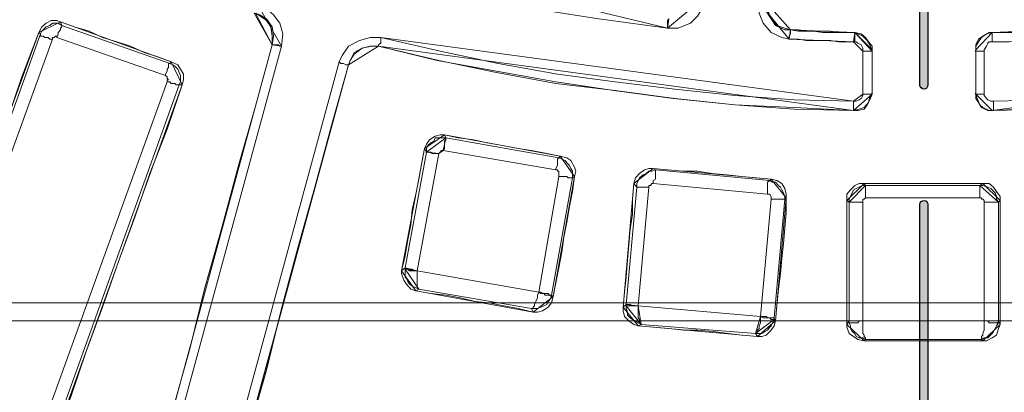
# Paper-space layout 'Layout1' of a CAD drawing. Units: millimetres. Extents: x 8 to 415, y 2 to 291.
# Drawn here: x 105 to 128, y 59 to 67 of the extents above; entities that cross this region are included whole.
import ezdxf

# ---------------------------------------------------------------- set-up
doc = ezdxf.new("R2010")
doc.units = ezdxf.units.MM
doc.header["$MEASUREMENT"] = 0
doc.layers.get('0').update_dxf_attribs({"linetype": 'CONTINUOUS'})

psp = doc.layouts.get("Layout1")

# ---------------------------------------------------------------- hatches: boundary and pattern name
at = {"true_color": 0x000007}
h = psp.add_hatch(color=0, dxfattribs=at)
edge = h.paths.add_edge_path()
edge.add_line((125.686, 38.399), (125.686, 62.917))
edge.add_spline(control_points=[(125.686, 62.917), (125.686, 62.967), (125.735, 63), (125.785, 63), (125.785, 63), (125.835, 63), (125.868, 62.967), (125.868, 62.917)], knot_values=[0, 0, 0, 0, 0.125, 0.125, 0.125, 0.125, 1, 1, 1, 1], degree=3, periodic=0)
edge.add_line((125.868, 62.917), (125.868, 38.399))
edge.add_spline(control_points=[(125.868, 38.399), (125.868, 38.349), (125.835, 38.3), (125.785, 38.3), (125.785, 38.3), (125.735, 38.3), (125.686, 38.349), (125.686, 38.399)], knot_values=[0, 0, 0, 0, 0.125, 0.125, 0.125, 0.125, 1, 1, 1, 1], degree=3, periodic=0)
edge = h.paths.add_edge_path()
edge.add_line((125.686, 65.68), (125.686, 67.897))
edge.add_spline(control_points=[(125.686, 67.897), (125.686, 67.947), (125.735, 67.996), (125.785, 67.996), (125.785, 67.996), (125.835, 67.996), (125.868, 67.947), (125.868, 67.897)], knot_values=[0, 0, 0, 0, 0.125, 0.125, 0.125, 0.125, 1, 1, 1, 1], degree=3, periodic=0)
edge.add_line((125.868, 67.897), (125.868, 65.68))
edge.add_spline(control_points=[(125.868, 65.68), (125.868, 65.631), (125.835, 65.581), (125.785, 65.581), (125.785, 65.581), (125.735, 65.581), (125.686, 65.631), (125.686, 65.68)], knot_values=[0, 0, 0, 0, 0.125, 0.125, 0.125, 0.125, 1, 1, 1, 1], degree=3, periodic=0)
edge = h.paths.add_edge_path()
edge.add_line((125.686, 70.66), (125.686, 100.29))
edge.add_spline(control_points=[(125.686, 100.29), (125.686, 100.34), (125.735, 100.373), (125.785, 100.373), (125.785, 100.373), (125.835, 100.373), (125.868, 100.34), (125.868, 100.29)], knot_values=[0, 0, 0, 0, 0.125, 0.125, 0.125, 0.125, 1, 1, 1, 1], degree=3, periodic=0)
edge.add_line((125.868, 100.29), (125.868, 70.66))
edge.add_spline(control_points=[(125.868, 70.66), (125.868, 70.61), (125.835, 70.561), (125.785, 70.561), (125.785, 70.561), (125.735, 70.561), (125.686, 70.61), (125.686, 70.66)], knot_values=[0, 0, 0, 0, 0.125, 0.125, 0.125, 0.125, 1, 1, 1, 1], degree=3, periodic=0)
edge = h.paths.add_edge_path()
edge.add_line((125.686, 103.037), (125.686, 105.27))
edge.add_spline(control_points=[(125.686, 105.27), (125.686, 105.32), (125.735, 105.353), (125.785, 105.353), (125.785, 105.353), (125.835, 105.353), (125.868, 105.32), (125.868, 105.27)], knot_values=[0, 0, 0, 0, 0.125, 0.125, 0.125, 0.125, 1, 1, 1, 1], degree=3, periodic=0)
edge.add_line((125.868, 105.27), (125.868, 103.037))
edge.add_spline(control_points=[(125.868, 103.037), (125.868, 102.987), (125.835, 102.954), (125.785, 102.954), (125.785, 102.954), (125.735, 102.954), (125.686, 102.987), (125.686, 103.037)], knot_values=[0, 0, 0, 0, 0.125, 0.125, 0.125, 0.125, 1, 1, 1, 1], degree=3, periodic=0)
edge = h.paths.add_edge_path()
edge.add_line((125.686, 108.033), (125.686, 137.664))
edge.add_spline(control_points=[(125.686, 137.664), (125.686, 137.713), (125.735, 137.746), (125.785, 137.746), (125.785, 137.746), (125.835, 137.746), (125.868, 137.713), (125.868, 137.664)], knot_values=[0, 0, 0, 0, 0.125, 0.125, 0.125, 0.125, 1, 1, 1, 1], degree=3, periodic=0)
edge.add_line((125.868, 137.664), (125.868, 108.033))
edge.add_spline(control_points=[(125.868, 108.033), (125.868, 107.983), (125.835, 107.934), (125.785, 107.934), (125.785, 107.934), (125.735, 107.934), (125.686, 107.983), (125.686, 108.033)], knot_values=[0, 0, 0, 0, 0.125, 0.125, 0.125, 0.125, 1, 1, 1, 1], degree=3, periodic=0)
edge = h.paths.add_edge_path()
edge.add_line((125.686, 140.41), (125.686, 142.643))
edge.add_spline(control_points=[(125.686, 142.643), (125.686, 142.693), (125.735, 142.726), (125.785, 142.726), (125.785, 142.726), (125.835, 142.726), (125.868, 142.693), (125.868, 142.643)], knot_values=[0, 0, 0, 0, 0.125, 0.125, 0.125, 0.125, 1, 1, 1, 1], degree=3, periodic=0)
edge.add_line((125.868, 142.643), (125.868, 140.41))
edge.add_spline(control_points=[(125.868, 140.41), (125.868, 140.36), (125.835, 140.327), (125.785, 140.327), (125.785, 140.327), (125.735, 140.327), (125.686, 140.36), (125.686, 140.41)], knot_values=[0, 0, 0, 0, 0.125, 0.125, 0.125, 0.125, 1, 1, 1, 1], degree=3, periodic=0)
edge = h.paths.add_edge_path()
edge.add_line((125.686, 145.39), (125.686, 175.02))
edge.add_spline(control_points=[(125.686, 175.02), (125.686, 175.07), (125.735, 175.119), (125.785, 175.119), (125.785, 175.119), (125.835, 175.119), (125.868, 175.07), (125.868, 175.02)], knot_values=[0, 0, 0, 0, 0.125, 0.125, 0.125, 0.125, 1, 1, 1, 1], degree=3, periodic=0)
edge.add_line((125.868, 175.02), (125.868, 145.39))
edge.add_spline(control_points=[(125.868, 145.39), (125.868, 145.34), (125.835, 145.307), (125.785, 145.307), (125.785, 145.307), (125.735, 145.307), (125.686, 145.34), (125.686, 145.39)], knot_values=[0, 0, 0, 0, 0.125, 0.125, 0.125, 0.125, 1, 1, 1, 1], degree=3, periodic=0)
edge = h.paths.add_edge_path()
edge.add_line((125.686, 177.783), (125.686, 180.017))
edge.add_spline(control_points=[(125.686, 180.017), (125.686, 180.066), (125.735, 180.099), (125.785, 180.099), (125.785, 180.099), (125.835, 180.099), (125.868, 180.066), (125.868, 180.017)], knot_values=[0, 0, 0, 0, 0.125, 0.125, 0.125, 0.125, 1, 1, 1, 1], degree=3, periodic=0)
edge.add_line((125.868, 180.017), (125.868, 177.783))
edge.add_spline(control_points=[(125.868, 177.783), (125.868, 177.733), (125.835, 177.7), (125.785, 177.7), (125.785, 177.7), (125.735, 177.7), (125.686, 177.733), (125.686, 177.783)], knot_values=[0, 0, 0, 0, 0.125, 0.125, 0.125, 0.125, 1, 1, 1, 1], degree=3, periodic=0)
edge = h.paths.add_edge_path()
edge.add_line((125.686, 182.763), (125.686, 198.447))
edge.add_spline(control_points=[(125.686, 198.447), (125.686, 198.496), (125.735, 198.546), (125.785, 198.546), (125.785, 198.546), (125.835, 198.546), (125.868, 198.496), (125.868, 198.447)], knot_values=[0, 0, 0, 0, 0.125, 0.125, 0.125, 0.125, 1, 1, 1, 1], degree=3, periodic=0)
edge.add_line((125.868, 198.447), (125.868, 182.763))
edge.add_spline(control_points=[(125.868, 182.763), (125.868, 182.713), (125.835, 182.68), (125.785, 182.68), (125.785, 182.68), (125.735, 182.68), (125.686, 182.713), (125.686, 182.763)], knot_values=[0, 0, 0, 0, 0.125, 0.125, 0.125, 0.125, 1, 1, 1, 1], degree=3, periodic=0)

# ---------------------------------------------------------------- linework, layer by layer
at = {"color": 0, "linetype": 'Continuous', "lineweight": 25, "true_color": 0x000007}
for p, q in [((125.686, 65.68), (125.686, 67.897)), ((125.868, 67.897), (125.868, 65.68)), ((125.686, 38.399), (125.686, 62.917)), ((125.868, 62.917), (125.868, 38.399))]:
    psp.add_line(p, q, dxfattribs=at)
at = {"color": 0, "linetype": 'Continuous', "lineweight": 20, "true_color": 0x000007}
for points in [[(119.846, 66.987), (118.257, 67.202), (116.669, 67.45), (115.114, 67.765), (113.559, 68.112), (112.004, 68.509), (110.449, 68.972), (108.926, 69.452), (107.454, 69.982)], [(120.722, 67.732), (120.689, 67.517), (120.54, 67.268), (120.375, 67.103), (120.094, 66.987), (119.846, 66.987)], [(110.349, 67.55), (110.515, 67.483), (110.73, 67.301), (110.879, 67.103), (110.945, 66.855), (110.912, 66.574)], [(122.658, 66.739), (122.493, 66.772), (122.244, 66.888), (122.062, 67.103), (121.963, 67.335), (121.93, 67.632)], [(122.129, 67.583), (122.129, 67.384), (122.244, 67.202), (122.344, 67.053), (122.559, 66.954), (122.691, 66.954)], [(122.129, 67.583), (122.162, 67.417), (122.244, 67.202), (122.377, 67.053), (122.559, 66.987), (122.691, 66.954)], [(110.697, 66.607), (110.697, 66.805), (110.664, 67.02), (110.564, 67.169), (110.382, 67.301), (110.283, 67.335)], [(110.697, 66.607), (110.73, 66.805), (110.697, 67.02), (110.564, 67.202), (110.415, 67.301), (110.316, 67.335)], [(105.303, 66.888), (105.369, 67.02), (105.469, 67.103), (105.585, 67.169), (105.717, 67.169), (105.8, 67.136)], [(105.8, 67.136), (105.833, 67.053)], [(108.364, 66.21), (108.05, 66.325), (107.735, 66.425), (107.421, 66.574), (107.107, 66.673), (106.776, 66.772), (106.461, 66.921), (106.114, 67.02), (105.8, 67.136)], [(119.846, 66.987), (119.846, 67.02), (119.846, 67.053), (119.846, 67.103), (119.846, 67.136), (119.846, 67.169), (119.879, 67.202)], [(105.303, 66.888), (104.906, 65.862), (104.559, 64.836), (104.162, 63.811), (103.814, 62.785), (103.434, 61.759), (103.037, 60.75), (102.689, 59.691), (102.292, 58.665)], [(105.336, 66.855), (105.303, 66.888)], [(113.211, 66.772), (114.585, 66.458), (115.925, 66.176), (117.298, 65.928), (118.638, 65.746), (120.011, 65.581), (121.401, 65.432), (122.774, 65.333), (124.147, 65.3)], [(122.658, 66.739), (122.658, 66.772), (122.658, 66.805), (122.691, 66.855), (122.691, 66.888), (122.691, 66.921), (122.691, 66.954)], [(122.691, 66.954), (122.873, 66.921), (123.055, 66.921), (123.221, 66.921), (123.436, 66.888), (123.618, 66.888), (123.8, 66.888), (123.965, 66.888), (124.18, 66.888)], [(122.691, 66.954), (122.691, 66.954)], [(122.691, 66.954), (122.873, 66.954), (123.088, 66.921), (123.27, 66.921), (123.436, 66.921), (123.618, 66.921), (123.8, 66.888), (123.998, 66.888), (124.18, 66.888)], [(124.147, 66.673), (124.18, 66.706), (124.18, 66.739), (124.18, 66.772), (124.18, 66.805), (124.18, 66.855), (124.18, 66.888)], [(124.18, 66.888), (124.246, 66.855), (124.362, 66.805), (124.461, 66.706), (124.528, 66.607), (124.577, 66.458)], [(124.18, 66.888), (124.329, 66.855), (124.428, 66.772), (124.494, 66.673), (124.577, 66.574), (124.577, 66.491)], [(124.18, 66.888), (124.18, 66.888)], [(126.976, 66.491), (126.976, 66.607), (127.042, 66.739), (127.142, 66.805), (127.29, 66.888), (127.357, 66.888)], [(127.357, 66.888), (127.539, 66.888), (127.704, 66.888), (127.886, 66.921), (128.101, 66.921), (128.283, 66.921), (128.449, 66.921), (128.631, 66.954), (128.846, 66.954)], [(127.357, 66.888), (127.357, 66.888)], [(107.636, 55.34), (110.697, 66.607)], [(110.697, 66.607), (110.316, 65.184), (109.919, 63.811), (109.539, 62.404), (109.142, 60.982), (108.794, 59.575), (108.397, 58.169), (108.017, 56.746), (107.636, 55.34)], [(110.912, 66.574), (107.835, 55.274)], [(110.912, 66.574), (110.879, 66.574), (110.846, 66.607), (110.812, 66.607), (110.763, 66.607), (110.73, 66.607), (110.697, 66.607)], [(110.697, 66.607), (110.697, 66.607)], [(113.162, 66.574), (112.996, 66.574), (112.781, 66.524), (112.599, 66.392), (112.5, 66.243), (112.467, 66.143)], [(124.147, 65.085), (122.774, 65.151), (121.401, 65.217), (119.978, 65.366), (118.605, 65.548), (117.265, 65.746), (115.892, 65.994), (114.518, 66.243), (113.162, 66.574)], [(113.162, 66.574), (113.162, 66.574)], [(113.162, 66.574), (114.551, 66.243), (115.892, 65.961), (117.265, 65.713), (118.638, 65.548), (120.011, 65.366), (121.401, 65.217), (122.774, 65.118), (124.147, 65.085)], [(124.147, 66.673), (123.965, 66.673), (123.8, 66.673), (123.618, 66.706), (123.403, 66.706), (123.221, 66.706), (123.055, 66.706), (122.873, 66.739), (122.658, 66.739)], [(124.362, 66.458), (124.362, 66.524), (124.329, 66.607), (124.246, 66.64), (124.213, 66.673), (124.147, 66.673)], [(127.357, 65.085), (128.763, 65.118), (130.153, 65.217), (131.526, 65.366), (132.899, 65.548), (134.272, 65.713), (135.645, 65.961), (136.985, 66.243), (138.342, 66.574)], [(124.362, 65.465), (124.362, 66.458)], [(124.362, 66.458), (124.395, 66.458), (124.428, 66.458), (124.461, 66.458), (124.494, 66.458), (124.528, 66.458), (124.577, 66.458)], [(124.577, 66.491), (124.561, 66.491), (124.577, 66.458)], [(124.577, 66.491), (124.577, 66.358), (124.577, 66.243), (124.577, 66.11), (124.577, 65.961), (124.577, 65.862), (124.577, 65.713), (124.577, 65.614), (124.577, 65.465)], [(124.577, 66.458), (124.577, 65.465)], [(126.976, 66.458), (126.96, 66.458), (126.976, 66.491)], [(126.976, 65.465), (126.976, 65.614), (126.976, 65.713), (126.976, 65.862), (126.976, 65.961), (126.976, 66.11), (126.976, 66.243), (126.976, 66.358), (126.976, 66.491)], [(108.331, 66.176), (108.364, 66.21)], [(108.364, 66.21), (108.513, 66.143), (108.579, 66.044), (108.645, 65.928), (108.645, 65.796), (108.612, 65.68)], [(109.175, 54.926), (112.252, 66.21)], [(112.467, 66.143), (109.39, 54.844)], [(109.39, 54.877), (109.787, 56.267), (110.167, 57.673), (110.564, 59.079), (110.912, 60.502), (111.292, 61.908), (111.689, 63.314), (112.07, 64.737), (112.467, 66.143)], [(112.467, 66.143), (112.467, 66.143)], [(105.651, 57.458), (106.048, 58.483), (106.395, 59.509), (106.776, 60.535), (107.14, 61.594), (107.52, 62.619), (107.868, 63.629), (108.265, 64.654), (108.612, 65.68)], [(108.612, 65.68), (108.546, 65.68)], [(124.147, 65.3), (124.213, 65.3), (124.279, 65.333), (124.329, 65.366), (124.362, 65.432), (124.362, 65.465)], [(124.577, 65.465), (124.528, 65.399), (124.494, 65.267), (124.395, 65.151), (124.279, 65.118), (124.147, 65.085)], [(124.577, 65.465), (124.528, 65.333), (124.461, 65.217), (124.395, 65.118), (124.246, 65.085), (124.147, 65.085)], [(124.362, 65.465), (124.395, 65.465), (124.428, 65.465), (124.461, 65.465), (124.494, 65.465), (124.528, 65.465), (124.577, 65.465)], [(124.577, 65.465), (124.561, 65.482)], [(126.976, 65.465), (126.96, 65.482)], [(127.357, 65.085), (127.257, 65.085), (127.108, 65.151), (127.042, 65.267), (126.976, 65.366), (126.976, 65.465)], [(124.147, 65.3), (124.147, 65.267), (124.147, 65.217), (124.147, 65.184), (124.147, 65.151), (124.147, 65.118), (124.147, 65.085)], [(124.147, 65.085), (124.147, 65.085)], [(127.39, 65.085), (127.39, 65.085), (127.357, 65.085)], [(114.221, 64.208), (114.27, 64.307), (114.336, 64.406), (114.469, 64.489), (114.585, 64.522), (114.684, 64.522)], [(114.684, 64.522), (114.717, 64.456)], [(117.364, 64.026), (117.05, 64.092), (116.702, 64.158), (116.388, 64.208), (116.024, 64.274), (115.676, 64.34), (115.362, 64.406), (114.998, 64.456), (114.684, 64.522)], [(114.27, 64.125), (114.27, 64.208), (114.303, 64.274), (114.369, 64.34), (114.436, 64.373), (114.469, 64.456), (114.585, 64.456), (114.651, 64.456), (114.717, 64.456)], [(114.651, 64.158), (114.684, 64.208), (114.684, 64.274), (114.684, 64.307), (114.684, 64.373), (114.717, 64.406), (114.717, 64.456)], [(114.717, 64.456), (117.331, 63.993)], [(114.221, 64.208), (114.154, 63.844), (114.088, 63.496), (114.022, 63.149), (113.939, 62.785), (113.906, 62.438), (113.84, 62.09), (113.774, 61.726), (113.691, 61.379)], [(113.774, 61.445), (114.27, 64.125)], [(114.551, 64.092), (114.055, 61.379)], [(114.27, 64.125), (114.221, 64.208)], [(114.27, 64.125), (114.254, 64.125), (114.303, 64.125), (114.369, 64.125), (114.403, 64.092), (114.436, 64.092), (114.518, 64.092), (114.551, 64.092)], [(114.651, 64.158), (114.651, 64.175), (114.618, 64.158), (114.585, 64.125), (114.551, 64.092)], [(117.265, 63.711), (114.651, 64.158)], [(117.331, 63.993), (117.364, 64.026)], [(117.364, 64.026), (117.513, 63.993), (117.612, 63.926), (117.695, 63.778), (117.728, 63.678), (117.695, 63.562)], [(117.199, 60.783), (117.265, 61.097), (117.331, 61.445), (117.397, 61.809), (117.447, 62.156), (117.513, 62.504), (117.579, 62.868), (117.645, 63.215), (117.695, 63.562)], [(117.695, 63.562), (117.645, 63.529)], [(119.068, 63.397), (119.101, 63.529), (119.2, 63.629), (119.316, 63.711), (119.415, 63.744), (119.515, 63.744)], [(119.515, 63.744), (119.564, 63.711)], [(122.244, 63.496), (121.881, 63.529), (121.566, 63.562), (121.219, 63.596), (120.871, 63.629), (120.54, 63.678), (120.193, 63.678), (119.846, 63.711), (119.515, 63.744)], [(119.068, 63.397), (119.035, 63.033), (119.035, 62.686), (118.985, 62.338), (118.952, 61.974), (118.919, 61.627), (118.886, 61.23), (118.853, 60.882), (118.82, 60.535)], [(119.134, 63.314), (119.068, 63.397)], [(122.211, 63.463), (122.244, 63.496)], [(122.244, 63.496), (122.377, 63.463), (122.493, 63.397), (122.559, 63.281), (122.592, 63.149), (122.592, 63.066)], [(123.998, 63), (123.998, 63.149), (124.081, 63.248), (124.18, 63.347), (124.279, 63.397), (124.395, 63.397)], [(124.048, 62.967), (124.048, 63.033), (124.081, 63.099), (124.114, 63.182), (124.147, 63.248), (124.213, 63.281), (124.279, 63.314), (124.362, 63.347), (124.428, 63.347)], [(124.395, 63.397), (124.428, 63.347)], [(127.142, 63.397), (126.794, 63.397), (126.447, 63.397), (126.116, 63.397), (125.768, 63.397), (125.421, 63.397), (125.057, 63.397), (124.743, 63.397), (124.395, 63.397)], [(124.428, 63.066), (124.428, 63.099), (124.428, 63.182), (124.428, 63.215), (124.428, 63.248), (124.428, 63.281), (124.428, 63.314), (124.428, 63.347)], [(124.428, 63.347), (127.075, 63.347)], [(127.075, 63.347), (127.142, 63.397)], [(127.075, 63.066), (127.075, 63.099), (127.075, 63.182), (127.075, 63.215), (127.075, 63.248), (127.075, 63.281), (127.075, 63.314), (127.075, 63.347)], [(127.075, 63.347), (127.142, 63.347), (127.257, 63.314), (127.324, 63.281), (127.357, 63.248), (127.423, 63.182), (127.456, 63.099), (127.456, 63.033), (127.506, 62.967)], [(127.142, 63.397), (127.29, 63.397), (127.39, 63.314), (127.456, 63.215), (127.539, 63.099), (127.539, 63)], [(118.886, 60.601), (119.134, 63.314)], [(119.415, 63.314), (119.167, 60.568)], [(122.344, 60.221), (122.377, 60.568), (122.41, 60.949), (122.46, 61.312), (122.493, 61.66), (122.526, 62.007), (122.559, 62.371), (122.592, 62.719), (122.592, 63.066)], [(122.592, 63.066), (122.559, 63.033)], [(124.048, 62.967), (123.998, 63)], [(123.998, 63), (123.998, 62.653), (123.998, 62.289), (123.998, 61.941), (123.998, 61.594), (123.998, 61.23), (123.998, 60.882), (123.998, 60.502), (123.998, 60.138)], [(124.048, 62.967), (124.031, 62.967), (124.081, 62.967), (124.114, 62.967), (124.147, 62.967), (124.18, 62.967), (124.246, 62.967), (124.279, 62.967), (124.362, 62.967)], [(124.048, 60.221), (124.048, 62.967)], [(127.175, 62.967), (127.257, 62.967), (127.29, 62.967), (127.357, 62.967), (127.39, 62.967), (127.423, 62.967), (127.456, 62.967), (127.506, 62.967)], [(127.539, 63), (127.506, 62.967)], [(127.506, 62.967), (127.506, 60.221)], [(127.539, 60.138), (127.539, 60.502), (127.539, 60.882), (127.539, 61.23), (127.539, 61.594), (127.539, 61.941), (127.539, 62.289), (127.539, 62.653), (127.539, 63)], [(113.691, 61.379), (113.774, 61.445)], [(114.022, 60.915), (113.906, 60.949), (113.807, 61.064), (113.741, 61.164), (113.691, 61.312), (113.691, 61.379)], [(113.774, 61.445), (113.774, 61.412)], [(113.774, 61.445), (113.774, 61.445), (113.807, 61.412), (113.84, 61.412), (113.873, 61.412), (113.906, 61.412), (113.939, 61.412), (114.022, 61.379), (114.055, 61.379)], [(113.774, 61.412), (113.774, 61.346), (113.774, 61.23), (113.807, 61.197), (113.84, 61.131), (113.873, 61.064), (113.939, 61.031), (114.022, 60.982), (114.088, 60.949)], [(114.055, 61.379), (114.022, 61.379), (113.939, 61.379), (113.906, 61.379), (113.873, 61.379), (113.84, 61.412), (113.807, 61.412), (113.774, 61.412)], [(114.055, 61.379), (114.055, 61.379)], [(114.088, 60.949), (114.022, 60.915)], [(116.735, 60.419), (116.388, 60.502), (116.057, 60.568), (115.71, 60.634), (115.395, 60.667), (115.048, 60.75), (114.717, 60.816), (114.369, 60.849), (114.022, 60.915)], [(116.868, 60.882), (116.868, 60.882)], [(117.199, 60.783), (117.165, 60.634), (117.083, 60.535), (116.95, 60.452), (116.835, 60.419), (116.735, 60.419)], [(117.165, 60.783), (117.165, 60.816)], [(117.165, 60.816), (117.199, 60.783)], [(118.82, 60.535), (118.886, 60.601)], [(118.886, 60.601), (118.886, 60.568)], [(118.886, 60.601), (118.886, 60.601), (118.919, 60.601), (118.985, 60.601), (119.035, 60.568), (119.068, 60.568), (119.134, 60.568), (119.167, 60.568)], [(116.735, 60.419), (116.702, 60.502)], [(119.167, 60.105), (119.068, 60.138), (118.952, 60.221), (118.853, 60.32), (118.82, 60.452), (118.82, 60.535)], [(119.167, 60.568), (119.134, 60.568), (119.068, 60.568), (119.035, 60.568), (118.985, 60.568), (118.919, 60.568), (118.886, 60.568)], [(118.886, 60.568), (118.886, 60.502), (118.919, 60.419), (118.919, 60.353), (118.985, 60.287), (119.035, 60.254), (119.101, 60.221), (119.167, 60.171), (119.233, 60.138)], [(119.167, 60.568), (121.996, 60.32)], [(119.167, 60.568), (119.167, 60.502), (119.167, 60.419), (119.167, 60.353), (119.167, 60.287), (119.2, 60.254), (119.2, 60.171), (119.233, 60.138)], [(119.167, 60.568), (119.167, 60.568)], [(121.996, 60.32), (121.996, 60.254), (121.996, 60.171), (121.963, 60.105), (121.963, 60.039), (121.93, 60.006), (121.93, 59.972), (121.881, 59.923)], [(121.881, 59.923), (121.963, 59.923), (122.029, 59.923), (122.096, 59.972), (122.162, 60.006), (122.211, 60.072), (122.244, 60.105), (122.278, 60.171), (122.311, 60.254)], [(122.344, 60.221), (122.311, 60.105), (122.244, 60.006), (122.129, 59.89), (122.029, 59.857), (121.93, 59.857)], [(122.311, 60.287), (122.344, 60.221)], [(123.998, 60.138), (124.048, 60.221)], [(127.175, 60.221), (127.257, 60.221), (127.29, 60.221), (127.357, 60.221), (127.39, 60.221), (127.423, 60.221), (127.456, 60.221), (127.506, 60.221)], [(127.506, 60.171), (127.489, 60.188), (127.506, 60.221)], [(127.506, 60.221), (127.539, 60.138)], [(119.233, 60.138), (119.167, 60.105)], [(121.93, 59.857), (121.566, 59.89), (121.252, 59.923), (120.904, 59.972), (120.54, 60.006), (120.226, 60.006), (119.879, 60.039), (119.515, 60.072), (119.167, 60.105)], [(121.881, 59.923), (119.233, 60.138)], [(121.93, 59.857), (121.881, 59.923)], [(124.395, 59.757), (124.246, 59.79), (124.147, 59.857), (124.048, 59.923), (123.998, 60.072), (123.998, 60.138)], [(127.539, 60.138), (127.506, 60.039), (127.456, 59.89), (127.357, 59.824), (127.224, 59.757), (127.142, 59.757)], [(124.428, 59.79), (124.395, 59.757)], [(127.142, 59.757), (126.794, 59.757), (126.447, 59.757), (126.116, 59.757), (125.768, 59.757), (125.421, 59.757), (125.057, 59.757), (124.743, 59.757), (124.395, 59.757)], [(127.142, 59.757), (127.108, 59.79)]]:
    psp.add_lwpolyline(points, close=True, dxfattribs=at)
for points in [[(105.336, 66.855), (105.369, 66.921), (105.403, 66.954), (105.469, 67.02), (105.551, 67.053), (105.618, 67.103), (105.684, 67.103), (105.75, 67.103), (105.833, 67.053)], [(105.717, 66.772), (105.75, 66.855), (105.75, 66.888), (105.8, 66.954), (105.8, 66.987), (105.833, 67.02), (105.833, 67.053)], [(105.833, 67.053), (108.331, 66.176)], [(102.408, 58.699), (105.336, 66.855)], [(105.336, 66.855), (105.336, 66.805), (105.369, 66.805), (105.403, 66.805), (105.436, 66.772), (105.518, 66.772), (105.551, 66.739), (105.618, 66.739)], [(105.717, 66.772), (105.717, 66.805), (105.684, 66.805), (105.651, 66.772), (105.618, 66.772), (105.618, 66.739)], [(108.232, 65.895), (105.717, 66.772)], [(112.252, 66.21), (112.318, 66.358), (112.467, 66.574), (112.715, 66.706), (112.963, 66.772), (113.211, 66.772)], [(113.211, 66.772), (113.211, 66.739), (113.211, 66.673), (113.211, 66.64), (113.162, 66.607), (113.162, 66.574)], [(126.976, 66.458), (126.976, 66.574), (127.042, 66.673), (127.108, 66.772), (127.224, 66.855), (127.357, 66.888)], [(127.357, 66.888), (127.539, 66.888), (127.754, 66.888), (127.919, 66.888), (128.101, 66.888), (128.283, 66.921), (128.482, 66.921), (128.664, 66.921), (128.846, 66.954)], [(127.357, 66.888), (127.357, 66.888), (127.357, 66.855), (127.357, 66.805), (127.357, 66.772), (127.357, 66.739), (127.357, 66.706), (127.357, 66.673)], [(127.39, 65.3), (128.763, 65.333), (130.153, 65.432), (131.526, 65.581), (132.899, 65.746), (134.239, 65.928), (135.612, 66.176), (136.952, 66.458), (138.292, 66.772)], [(105.618, 66.739), (102.656, 58.583)], [(113.162, 66.574), (112.963, 66.574), (112.781, 66.524), (112.599, 66.425), (112.5, 66.243), (112.467, 66.143)], [(127.357, 66.673), (127.29, 66.673), (127.257, 66.64), (127.224, 66.574), (127.175, 66.491), (127.175, 66.458)], [(128.846, 66.739), (128.664, 66.739), (128.482, 66.706), (128.316, 66.706), (128.101, 66.706), (127.919, 66.706), (127.754, 66.673), (127.572, 66.673), (127.357, 66.673)], [(138.375, 66.574), (136.985, 66.243), (135.645, 65.994), (134.272, 65.746), (132.899, 65.548), (131.526, 65.366), (130.153, 65.217), (128.763, 65.151), (127.39, 65.085)], [(126.976, 66.458), (126.96, 66.458), (127.009, 66.458), (127.042, 66.458), (127.075, 66.458), (127.108, 66.458), (127.142, 66.458), (127.175, 66.458)], [(126.976, 65.465), (126.976, 66.458)], [(127.175, 66.458), (127.175, 65.465)], [(108.232, 65.895), (108.232, 65.928), (108.265, 65.994), (108.265, 66.044), (108.298, 66.077), (108.298, 66.11), (108.298, 66.143), (108.298, 66.176), (108.331, 66.176)], [(108.331, 66.176), (108.397, 66.143), (108.447, 66.11), (108.513, 66.044), (108.546, 65.961), (108.579, 65.895), (108.579, 65.829), (108.579, 65.746), (108.546, 65.68)], [(112.252, 66.21), (112.285, 66.176), (112.318, 66.176), (112.351, 66.176), (112.401, 66.143), (112.434, 66.143), (112.467, 66.143)], [(108.265, 65.746), (108.265, 65.796), (108.298, 65.796), (108.265, 65.829), (108.265, 65.862), (108.232, 65.895)], [(105.336, 57.64), (108.265, 65.746)], [(108.546, 65.68), (105.618, 57.524)], [(108.265, 65.746), (108.331, 65.746), (108.364, 65.713), (108.447, 65.713), (108.48, 65.68), (108.513, 65.68), (108.546, 65.68)], [(126.976, 65.465), (126.96, 65.482), (127.009, 65.465), (127.042, 65.465), (127.075, 65.465), (127.108, 65.465), (127.142, 65.465), (127.175, 65.465)], [(127.39, 65.085), (127.29, 65.085), (127.142, 65.151), (127.075, 65.217), (127.009, 65.366), (126.976, 65.465)], [(127.175, 65.465), (127.175, 65.432), (127.224, 65.366), (127.257, 65.333), (127.324, 65.3), (127.39, 65.3)], [(127.39, 65.085), (127.39, 65.085), (127.39, 65.118), (127.39, 65.151), (127.39, 65.184), (127.39, 65.217), (127.39, 65.267), (127.39, 65.3)], [(117.265, 63.711), (117.265, 63.744), (117.298, 63.811), (117.298, 63.844), (117.298, 63.877), (117.298, 63.926), (117.298, 63.96), (117.331, 63.993)], [(117.331, 63.993), (117.397, 63.96), (117.48, 63.926), (117.513, 63.877), (117.579, 63.811), (117.612, 63.744), (117.645, 63.678), (117.645, 63.596), (117.645, 63.529)], [(116.868, 60.882), (117.331, 63.562)], [(117.331, 63.562), (117.331, 63.596), (117.331, 63.629), (117.331, 63.678), (117.298, 63.678), (117.298, 63.711), (117.265, 63.711)], [(117.331, 63.562), (117.397, 63.562), (117.447, 63.562), (117.513, 63.562), (117.546, 63.529), (117.579, 63.529), (117.612, 63.529), (117.645, 63.529)], [(119.134, 63.314), (119.134, 63.397), (119.167, 63.463), (119.2, 63.529), (119.283, 63.596), (119.349, 63.629), (119.415, 63.678), (119.482, 63.678), (119.564, 63.711)], [(119.515, 63.397), (119.515, 63.463), (119.564, 63.496), (119.564, 63.562), (119.564, 63.596), (119.564, 63.629), (119.564, 63.678), (119.564, 63.711)], [(119.564, 63.711), (122.211, 63.463)], [(117.645, 63.529), (117.165, 60.816)], [(119.515, 63.397), (119.515, 63.397), (119.482, 63.397), (119.449, 63.347), (119.415, 63.347), (119.415, 63.314)], [(122.162, 63.149), (119.515, 63.397)], [(122.162, 63.149), (122.162, 63.215), (122.162, 63.281), (122.162, 63.314), (122.162, 63.347), (122.162, 63.397), (122.162, 63.43), (122.211, 63.463)], [(122.211, 63.463), (122.278, 63.43), (122.344, 63.43), (122.41, 63.347), (122.46, 63.314), (122.493, 63.248), (122.526, 63.182), (122.559, 63.099), (122.559, 63.033)], [(119.134, 63.314), (119.134, 63.314), (119.167, 63.314), (119.2, 63.314), (119.283, 63.314), (119.316, 63.314), (119.382, 63.314), (119.415, 63.314)], [(122.244, 63.033), (122.244, 63.066), (122.244, 63.099), (122.211, 63.149), (122.162, 63.149)], [(121.996, 60.32), (122.244, 63.033)], [(122.244, 63.033), (122.311, 63.033), (122.344, 63.033), (122.41, 63.033), (122.46, 63.033), (122.493, 63.033), (122.526, 63.033), (122.559, 63.033)], [(122.559, 63.033), (122.311, 60.287)], [(124.428, 63.066), (124.428, 63.066), (124.395, 63.033), (124.362, 63.033), (124.362, 63), (124.362, 62.967)], [(124.362, 62.967), (124.362, 60.221)], [(127.075, 63.066), (124.428, 63.066)], [(127.175, 62.967), (127.175, 62.967), (127.175, 63), (127.142, 63.033), (127.108, 63.033), (127.108, 63.066), (127.075, 63.066)], [(127.175, 60.221), (127.175, 62.967)], [(114.055, 61.379), (116.868, 60.882)], [(114.055, 61.379), (114.055, 61.312), (114.055, 61.23), (114.055, 61.164), (114.055, 61.097), (114.055, 61.064), (114.055, 61.031), (114.055, 60.982), (114.088, 60.949)], [(116.702, 60.502), (114.088, 60.949)], [(116.868, 60.882), (116.835, 60.816), (116.835, 60.75), (116.801, 60.667), (116.768, 60.601), (116.768, 60.568), (116.735, 60.535), (116.735, 60.502), (116.702, 60.502)], [(116.868, 60.882), (116.917, 60.849), (116.983, 60.849), (117.017, 60.816), (117.05, 60.816), (117.083, 60.816), (117.116, 60.816), (117.165, 60.783)], [(116.868, 60.882), (116.917, 60.882), (116.983, 60.849), (117.017, 60.849), (117.05, 60.849), (117.083, 60.849), (117.116, 60.816), (117.165, 60.816)], [(180.298, 60.634), (71.239, 60.634)], [(116.702, 60.502), (116.768, 60.502), (116.835, 60.502), (116.917, 60.535), (116.983, 60.568), (117.05, 60.601), (117.083, 60.667), (117.116, 60.7), (117.165, 60.783)], [(70.809, 60.221), (180.728, 60.221)], [(70.858, 60.221), (180.695, 60.221)], [(121.996, 60.32), (121.996, 60.32)], [(121.996, 60.32), (122.062, 60.32), (122.129, 60.32), (122.162, 60.287), (122.211, 60.287), (122.244, 60.287), (122.278, 60.287), (122.311, 60.287)], [(121.996, 60.32), (122.062, 60.287), (122.096, 60.287), (122.162, 60.287), (122.211, 60.287), (122.244, 60.254), (122.278, 60.254), (122.311, 60.254)], [(122.311, 60.254), (122.311, 60.254), (122.311, 60.287)], [(124.048, 60.221), (124.031, 60.221), (124.048, 60.171)], [(124.048, 60.221), (124.031, 60.221), (124.081, 60.221), (124.114, 60.221), (124.147, 60.221), (124.18, 60.221), (124.246, 60.221), (124.279, 60.221), (124.362, 60.221)], [(124.362, 60.221), (124.279, 60.221), (124.246, 60.171), (124.18, 60.171), (124.147, 60.171), (124.114, 60.171), (124.081, 60.171), (124.048, 60.171)], [(124.048, 60.171), (124.081, 60.105), (124.081, 60.039), (124.114, 59.972), (124.18, 59.923), (124.213, 59.857), (124.279, 59.824), (124.362, 59.824), (124.428, 59.79)], [(124.362, 60.221), (127.175, 60.221)], [(124.362, 60.221), (124.362, 60.138), (124.362, 60.072), (124.362, 60.006), (124.362, 59.923), (124.395, 59.89), (124.395, 59.857), (124.428, 59.824), (124.428, 59.79)], [(124.362, 60.221), (124.362, 60.221)], [(127.175, 60.221), (127.175, 60.138), (127.175, 60.072), (127.175, 60.006), (127.142, 59.923), (127.142, 59.89), (127.108, 59.857), (127.108, 59.824), (127.108, 59.79)], [(127.108, 59.79), (127.175, 59.824), (127.257, 59.824), (127.29, 59.857), (127.357, 59.923), (127.39, 59.972), (127.423, 60.039), (127.456, 60.105), (127.506, 60.171)], [(127.175, 60.221), (127.257, 60.221), (127.29, 60.171), (127.357, 60.171), (127.39, 60.171), (127.423, 60.171), (127.456, 60.171), (127.506, 60.171)], [(127.175, 60.221), (127.175, 60.221)], [(127.108, 59.79), (124.428, 59.79)]]:
    psp.add_lwpolyline(points, dxfattribs=at)
at = {"color": 0, "linetype": 'Continuous', "lineweight": 25, "true_color": 0x000007}
for points in [[(125.868, 65.68), (125.868, 65.631), (125.835, 65.581), (125.785, 65.581), (125.785, 65.581), (125.735, 65.581), (125.686, 65.631), (125.686, 65.68)], [(125.686, 62.917), (125.686, 62.967), (125.735, 63), (125.785, 63), (125.785, 63), (125.835, 63), (125.868, 62.967), (125.868, 62.917)]]:
    psp.add_open_spline(points, degree=3, knots=[0, 0, 0, 0, 0.125, 0.125, 0.125, 0.125, 1, 1, 1, 1], dxfattribs=at)

doc.saveas('drawing.dxf')
